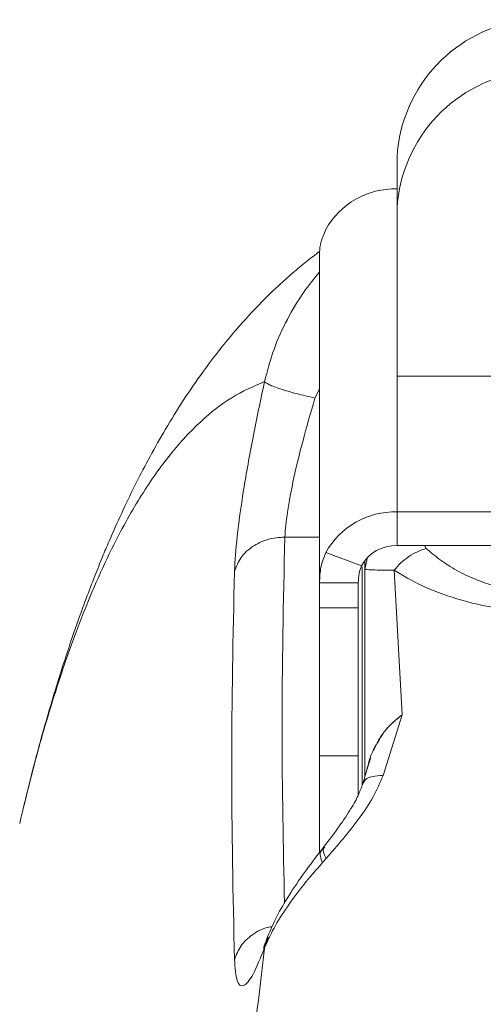
# Model space of a CAD drawing. Units: inches. Extents: x 43259 to 52049, y 64231 to 69910.
# Drawn here: x 49253 to 49289, y 67478 to 67554 of the extents above; entities that cross this region are included whole.
import ezdxf

# ---------------------------------------------------------------- set-up
doc = ezdxf.new("R2010")
doc.units = ezdxf.units.IN
doc.header["$MEASUREMENT"] = 0
doc.layers.add('001 MDP Equipment', color=5, linetype='Continuous')
doc.layers.add('006 MDP Labeling', color=250, linetype='Continuous')

# ---------------------------------------------------------------- blocks, each defined once
blk = doc.blocks.new('A$C55345099')
at = {"layer": '001 MDP Equipment', "lineweight": 9}
for points in [[(1736.695, 483.693), (1731.235, 483.042), (1727.024, 478.576), (1726.695, 473.088)], [(1736.695, 479.693), (1731.235, 479.042), (1727.024, 474.577), (1726.695, 469.088)], [(1726.695, 473.088), (1726.695, 473.088), (1726.695, 469.088), (1726.695, 469.088)], [(1726.695, 470.597), (1724.415, 470.667), (1722.286, 469.454), (1721.185, 467.455)], [(1726.695, 456.098), (1726.695, 456.098), (1726.695, 469.088), (1726.695, 469.088)], [(1720.696, 440.104), (1720.696, 440.104), (1720.696, 465.7), (1720.696, 465.7)], [(1751.694, 456.098), (1751.694, 456.098), (1726.695, 456.098), (1726.695, 456.098)], [(1726.695, 445.599), (1726.695, 445.599), (1726.695, 456.098), (1726.695, 456.098)], [(1720.342, 454.411), (1720.342, 454.411), (1720.696, 455.11), (1720.696, 455.11)], [(1726.695, 445.599), (1724.415, 445.669), (1722.286, 444.456), (1721.185, 442.457)], [(1726.695, 443.001), (1726.695, 443.001), (1726.695, 445.599), (1726.695, 445.599)], [(1726.695, 445.599), (1726.695, 445.599), (1751.694, 445.599), (1751.694, 445.599)], [(1718.013, 443.655), (1718.013, 443.655), (1720.696, 443.655), (1720.696, 443.655)], [(1726.695, 443.001), (1725.556, 443.036), (1724.491, 442.43), (1723.94, 441.43)], [(1726.695, 443.001), (1726.695, 443.001), (1751.694, 443.001), (1751.694, 443.001)], [(1728.804, 443.001), (1728.804, 443.001), (1728.95, 442.779), (1728.95, 442.779)], [(1723.94, 441.43), (1723.94, 441.43), (1721.185, 442.457), (1721.185, 442.457)], [(1724.389, 441.99), (1724.389, 441.99), (1724.196, 441.149), (1724.196, 441.149)], [(1723.996, 424.453), (1723.996, 424.453), (1723.996, 441.345), (1723.996, 441.345)], [(1724.196, 441.839), (1724.196, 441.839), (1724.196, 441.149), (1724.196, 441.149)], [(1724.196, 441.149), (1724.196, 441.149), (1724.196, 425.078), (1724.196, 425.078)], [(1726.461, 441.086), (1726.461, 441.086), (1727.078, 429.899), (1727.078, 429.899)], [(1723.696, 440.104), (1723.696, 440.104), (1720.696, 440.104), (1720.696, 440.104)], [(1720.696, 438.186), (1720.696, 438.186), (1720.696, 440.104), (1720.696, 440.104)], [(1723.696, 438.186), (1723.696, 438.186), (1723.696, 440.104), (1723.696, 440.104)], [(1723.696, 438.186), (1723.696, 438.186), (1720.696, 438.186), (1720.696, 438.186)], [(1720.696, 426.724), (1720.696, 426.724), (1720.696, 438.186), (1720.696, 438.186)], [(1723.696, 426.724), (1723.696, 426.724), (1723.696, 438.186), (1723.696, 438.186)], [(1727.078, 429.899), (1727.078, 429.899), (1725.617, 425.211), (1725.617, 425.211)], [(1723.696, 426.724), (1723.696, 426.724), (1720.696, 426.724), (1720.696, 426.724)], [(1720.696, 419.168), (1720.696, 419.168), (1720.696, 426.724), (1720.696, 426.724)], [(1723.696, 423.701), (1723.696, 423.701), (1723.696, 426.724), (1723.696, 426.724)], [(1724.403, 425.806), (1724.403, 425.806), (1724.646, 426.523), (1724.646, 426.523)], [(1721.041, 419.691), (1721.041, 419.691), (1720.842, 419.436), (1720.842, 419.436)], [(1720.925, 418.461), (1720.925, 418.461), (1721.205, 418.778), (1721.205, 418.778)], [(1716.446, 411.857), (1716.446, 411.857), (1716.728, 412.691), (1716.728, 412.691)]]:
    blk.add_open_spline(points, degree=3, dxfattribs=at)
for points, knots in [([(1721.185, 467.455), (1721.037, 467.114), (1720.89, 466.774), (1720.809, 466.478), (1720.809, 466.478), (1720.73, 466.19), (1720.713, 465.945), (1720.696, 465.7)], [0, 0, 0, 0, 0.333333, 0.333333, 0.333333, 0.333333, 1, 1, 1, 1]), ([(1720.705, 465.764), (1720.366, 465.506), (1720.028, 465.248), (1719.695, 464.984), (1719.695, 464.984), (1719.332, 464.694), (1718.976, 464.397), (1718.629, 464.096), (1718.629, 464.096), (1718.258, 463.775), (1717.896, 463.451), (1717.541, 463.121), (1717.541, 463.121), (1716.831, 462.462), (1716.153, 461.782), (1715.498, 461.084), (1715.498, 461.084), (1714.777, 460.314), (1714.085, 459.519), (1713.422, 458.705), (1713.422, 458.705), (1712.748, 457.876), (1712.103, 457.027), (1711.487, 456.164), (1711.487, 456.164), (1710.965, 455.433), (1710.464, 454.691), (1709.977, 453.934), (1709.977, 453.934), (1709.514, 453.212), (1709.063, 452.476), (1708.621, 451.718), (1708.621, 451.718), (1708.221, 451.034), (1707.827, 450.332), (1707.445, 449.619), (1707.445, 449.619), (1707.086, 448.951), (1706.736, 448.272), (1706.402, 447.603), (1706.402, 447.603), (1706.052, 446.9), (1705.72, 446.206), (1705.4, 445.516), (1705.4, 445.516), (1705.063, 444.788), (1704.74, 444.062), (1704.429, 443.339), (1704.429, 443.339), (1704.255, 442.933), (1704.085, 442.529), (1703.915, 442.117), (1703.915, 442.117), (1703.718, 441.638), (1703.52, 441.15), (1703.325, 440.653), (1703.325, 440.653), (1703.099, 440.081), (1702.876, 439.498), (1702.654, 438.904), (1702.654, 438.904), (1702.403, 438.232), (1702.155, 437.547), (1701.91, 436.849), (1701.91, 436.849), (1701.636, 436.07), (1701.366, 435.274), (1701.1, 434.463), (1701.1, 434.463), (1700.811, 433.585), (1700.527, 432.689), (1700.249, 431.773), (1700.249, 431.773), (1699.944, 430.774), (1699.646, 429.753), (1699.353, 428.713), (1699.353, 428.713), (1699.036, 427.585), (1698.724, 426.435), (1698.424, 425.249), (1698.424, 425.249), (1698.186, 424.309), (1697.956, 423.346), (1697.725, 422.384)], [0, 0, 0, 0, 0.045455, 0.045455, 0.045455, 0.045455, 0.090909, 0.090909, 0.090909, 0.090909, 0.136364, 0.136364, 0.136364, 0.136364, 0.181818, 0.181818, 0.181818, 0.181818, 0.227273, 0.227273, 0.227273, 0.227273, 0.272727, 0.272727, 0.272727, 0.272727, 0.318182, 0.318182, 0.318182, 0.318182, 0.363636, 0.363636, 0.363636, 0.363636, 0.409091, 0.409091, 0.409091, 0.409091, 0.454545, 0.454545, 0.454545, 0.454545, 0.5, 0.5, 0.5, 0.5, 0.545455, 0.545455, 0.545455, 0.545455, 0.590909, 0.590909, 0.590909, 0.590909, 0.636364, 0.636364, 0.636364, 0.636364, 0.681818, 0.681818, 0.681818, 0.681818, 0.727273, 0.727273, 0.727273, 0.727273, 0.772727, 0.772727, 0.772727, 0.772727, 0.818182, 0.818182, 0.818182, 0.818182, 0.863636, 0.863636, 0.863636, 0.863636, 0.909091, 0.909091, 0.909091, 0.909091, 1, 1, 1, 1]), ([(1716.446, 455.681), (1716.668, 456.526), (1716.89, 457.37), (1717.179, 458.182), (1717.179, 458.182), (1717.466, 458.987), (1717.821, 459.76), (1718.211, 460.505), (1718.211, 460.505), (1718.594, 461.239), (1719.013, 461.945), (1719.478, 462.602), (1719.478, 462.602), (1719.863, 463.146), (1720.28, 463.656), (1720.696, 464.166)], [0, 0, 0, 0, 0.2, 0.2, 0.2, 0.2, 0.4, 0.4, 0.4, 0.4, 0.6, 0.6, 0.6, 0.6, 1, 1, 1, 1]), ([(1716.446, 455.682), (1715.596, 455.315), (1714.746, 454.948), (1713.913, 454.441), (1713.913, 454.441), (1713.097, 453.945), (1712.298, 453.314), (1711.512, 452.585), (1711.512, 452.585), (1710.715, 451.846), (1709.933, 451.006), (1709.168, 450.055), (1709.168, 450.055), (1708.407, 449.111), (1707.663, 448.059), (1706.937, 446.9), (1706.937, 446.9), (1706.202, 445.728), (1705.485, 444.447), (1704.787, 443.056), (1704.787, 443.056), (1704.325, 442.136), (1703.872, 441.168), (1703.427, 440.153), (1703.427, 440.153), (1702.988, 439.148), (1702.556, 438.096), (1702.134, 436.998), (1702.134, 436.998), (1701.716, 435.911), (1701.307, 434.778), (1700.908, 433.599), (1700.908, 433.599), (1700.512, 432.431), (1700.125, 431.217), (1699.747, 429.963), (1699.747, 429.963), (1699.372, 428.72), (1699.006, 427.436), (1698.653, 426.094), (1698.653, 426.094), (1698.336, 424.889), (1698.029, 423.637), (1697.723, 422.384)], [0, 0, 0, 0, 0.083333, 0.083333, 0.083333, 0.083333, 0.166667, 0.166667, 0.166667, 0.166667, 0.25, 0.25, 0.25, 0.25, 0.333333, 0.333333, 0.333333, 0.333333, 0.416667, 0.416667, 0.416667, 0.416667, 0.5, 0.5, 0.5, 0.5, 0.583333, 0.583333, 0.583333, 0.583333, 0.666667, 0.666667, 0.666667, 0.666667, 0.75, 0.75, 0.75, 0.75, 0.833333, 0.833333, 0.833333, 0.833333, 1, 1, 1, 1]), ([(1714.118, 441.003), (1714.169, 441.844), (1714.219, 442.685), (1714.332, 443.719), (1714.332, 443.719), (1714.444, 444.754), (1714.619, 445.982), (1714.828, 447.289), (1714.828, 447.289), (1715.037, 448.596), (1715.281, 449.983), (1715.556, 451.396), (1715.556, 451.396), (1715.832, 452.807), (1716.139, 454.244), (1716.446, 455.681)], [0, 0, 0, 0, 0.2, 0.2, 0.2, 0.2, 0.4, 0.4, 0.4, 0.4, 0.6, 0.6, 0.6, 0.6, 1, 1, 1, 1]), ([(1720.342, 454.411), (1719.855, 454.525), (1719.368, 454.638), (1718.915, 454.756), (1718.915, 454.756), (1718.462, 454.874), (1718.044, 454.997), (1717.683, 455.115), (1717.683, 455.115), (1717.322, 455.232), (1717.018, 455.344), (1716.822, 455.438), (1716.822, 455.438), (1716.625, 455.532), (1716.536, 455.607), (1716.446, 455.681)], [0, 0, 0, 0, 0.2, 0.2, 0.2, 0.2, 0.4, 0.4, 0.4, 0.4, 0.6, 0.6, 0.6, 0.6, 1, 1, 1, 1]), ([(1718.013, 443.655), (1718.063, 444.256), (1718.113, 444.857), (1718.221, 445.592), (1718.221, 445.592), (1718.334, 446.363), (1718.511, 447.284), (1718.723, 448.259), (1718.723, 448.259), (1718.918, 449.149), (1719.143, 450.085), (1719.394, 451.037), (1719.394, 451.037), (1719.686, 452.147), (1720.014, 453.279), (1720.342, 454.411)], [0, 0, 0, 0, 0.2, 0.2, 0.2, 0.2, 0.4, 0.4, 0.4, 0.4, 0.6, 0.6, 0.6, 0.6, 1, 1, 1, 1]), ([(1714.118, 441.003), (1714.262, 441.371), (1714.406, 441.739), (1714.634, 442.067), (1714.634, 442.067), (1714.862, 442.394), (1715.173, 442.68), (1715.527, 442.92), (1715.527, 442.92), (1715.88, 443.16), (1716.276, 443.353), (1716.698, 443.467), (1716.698, 443.467), (1717.119, 443.582), (1717.566, 443.618), (1718.013, 443.655)], [0, 0, 0, 0, 0.2, 0.2, 0.2, 0.2, 0.4, 0.4, 0.4, 0.4, 0.6, 0.6, 0.6, 0.6, 1, 1, 1, 1]), ([(1717.99, 415.31), (1717.897, 419.758), (1717.804, 424.207), (1717.8, 428.656), (1717.8, 428.656), (1717.796, 433.655), (1717.905, 438.655), (1718.013, 443.655)], [0, 0, 0, 0, 0.333333, 0.333333, 0.333333, 0.333333, 1, 1, 1, 1]), ([(1728.95, 442.779), (1728.72, 442.703), (1728.49, 442.627), (1728.264, 442.524), (1728.264, 442.524), (1728.038, 442.421), (1727.818, 442.291), (1727.604, 442.146), (1727.604, 442.146), (1727.391, 442.001), (1727.184, 441.84), (1726.995, 441.661), (1726.995, 441.661), (1726.806, 441.482), (1726.633, 441.284), (1726.461, 441.086)], [0, 0, 0, 0, 0.2, 0.2, 0.2, 0.2, 0.4, 0.4, 0.4, 0.4, 0.6, 0.6, 0.6, 0.6, 1, 1, 1, 1]), ([(1728.95, 442.779), (1729.294, 442.481), (1729.638, 442.183), (1730.023, 441.898), (1730.023, 441.898), (1730.413, 441.609), (1730.845, 441.334), (1731.314, 441.075), (1731.314, 441.075), (1731.759, 440.829), (1732.238, 440.597), (1732.754, 440.388), (1732.754, 440.388), (1733.16, 440.223), (1733.589, 440.073), (1734.04, 439.939), (1734.04, 439.939), (1734.47, 439.811), (1734.918, 439.698), (1735.384, 439.613), (1735.384, 439.613), (1736.336, 439.439), (1737.36, 439.383), (1738.384, 439.327)], [0, 0, 0, 0, 0.142857, 0.142857, 0.142857, 0.142857, 0.285714, 0.285714, 0.285714, 0.285714, 0.428571, 0.428571, 0.428571, 0.428571, 0.571429, 0.571429, 0.571429, 0.571429, 0.714286, 0.714286, 0.714286, 0.714286, 1, 1, 1, 1]), ([(1720.696, 440.104), (1720.713, 440.524), (1720.73, 440.943), (1720.809, 441.331), (1720.809, 441.331), (1720.89, 441.729), (1721.037, 442.093), (1721.185, 442.457)], [0, 0, 0, 0, 0.333333, 0.333333, 0.333333, 0.333333, 1, 1, 1, 1]), ([(1723.696, 440.104), (1723.704, 440.346), (1723.712, 440.589), (1723.753, 440.83), (1723.753, 440.83), (1723.771, 440.938), (1723.796, 441.047), (1723.828, 441.147), (1723.828, 441.147), (1723.861, 441.247), (1723.9, 441.338), (1723.94, 441.43)], [0, 0, 0, 0, 0.25, 0.25, 0.25, 0.25, 0.5, 0.5, 0.5, 0.5, 1, 1, 1, 1]), ([(1714.118, 410.949), (1714.011, 415.958), (1713.904, 420.968), (1713.904, 425.978), (1713.904, 425.978), (1713.904, 430.986), (1714.011, 435.994), (1714.118, 441.003)], [0, 0, 0, 0, 0.333333, 0.333333, 0.333333, 0.333333, 1, 1, 1, 1]), ([(1726.461, 441.086), (1726.073, 441.091), (1725.684, 441.097), (1725.37, 441.102), (1725.37, 441.102), (1725.083, 441.108), (1724.857, 441.113), (1724.692, 441.119), (1724.692, 441.119), (1724.384, 441.129), (1724.29, 441.139), (1724.196, 441.149)], [0, 0, 0, 0, 0.25, 0.25, 0.25, 0.25, 0.5, 0.5, 0.5, 0.5, 1, 1, 1, 1]), ([(1738.384, 437.809), (1737.109, 437.883), (1735.834, 437.958), (1734.629, 438.132), (1734.629, 438.132), (1733.45, 438.303), (1732.338, 438.57), (1731.314, 438.88), (1731.314, 438.88), (1730.318, 439.182), (1729.406, 439.526), (1728.602, 439.906), (1728.602, 439.906), (1727.82, 440.276), (1727.14, 440.681), (1726.461, 441.086)], [0, 0, 0, 0, 0.2, 0.2, 0.2, 0.2, 0.4, 0.4, 0.4, 0.4, 0.6, 0.6, 0.6, 0.6, 1, 1, 1, 1]), ([(1738.384, 437.809), (1737.782, 432.873), (1737.179, 427.938), (1736.584, 422.97), (1736.584, 422.97), (1736, 418.09), (1735.422, 413.18), (1734.851, 408.247), (1734.851, 408.247), (1734.289, 403.404), (1733.734, 398.54), (1733.184, 393.654), (1733.184, 393.654), (1732.645, 388.858), (1732.111, 384.04), (1731.584, 379.202), (1731.584, 379.202), (1731.066, 374.454), (1730.555, 369.687), (1730.05, 364.902), (1730.05, 364.902), (1729.555, 360.208), (1729.066, 355.495), (1728.583, 350.766), (1728.583, 350.766), (1728.11, 346.128), (1727.643, 341.473), (1727.183, 336.802), (1727.183, 336.802), (1726.68, 331.703), (1726.186, 326.583), (1725.7, 321.444), (1725.7, 321.444), (1725.263, 316.818), (1724.831, 312.175), (1724.407, 307.518), (1724.407, 307.518), (1723.988, 302.923), (1723.577, 298.313), (1723.172, 293.689), (1723.172, 293.689), (1722.772, 289.127), (1722.38, 284.552), (1721.995, 279.964), (1721.995, 279.964), (1721.615, 275.437), (1721.242, 270.899), (1720.876, 266.349), (1720.876, 266.349), (1720.515, 261.86), (1720.161, 257.36), (1719.815, 252.85), (1719.815, 252.85), (1719.473, 248.402), (1719.139, 243.943), (1718.812, 239.475), (1718.812, 239.475), (1718.49, 235.068), (1718.175, 230.652), (1717.868, 226.226), (1717.868, 226.226), (1717.222, 216.924), (1716.609, 207.58), (1716.032, 198.199), (1716.032, 198.199), (1715.467, 189.005), (1714.936, 179.775), (1714.441, 170.516), (1714.441, 170.516), (1713.937, 161.091), (1713.471, 151.635), (1713.045, 142.153), (1713.045, 142.153), (1712.625, 132.818), (1712.243, 123.459), (1711.901, 114.08), (1711.901, 114.08), (1711.555, 104.565), (1711.249, 95.03), (1710.987, 85.479), (1710.987, 85.479), (1710.728, 76.055), (1710.511, 66.615), (1710.337, 57.164), (1710.337, 57.164), (1710.163, 47.652), (1710.032, 38.128), (1709.944, 28.6), (1709.944, 28.6), (1709.857, 19.07), (1709.814, 9.535), (1709.814, 0), (1709.814, 0), (1709.814, -8.543), (1709.849, -17.085), (1709.919, -25.625), (1709.919, -25.625), (1709.989, -34.163), (1710.094, -42.698), (1710.234, -51.226), (1710.234, -51.226), (1710.374, -59.697), (1710.548, -68.161), (1710.756, -76.613), (1710.756, -76.613), (1710.966, -85.138), (1711.211, -93.651), (1711.489, -102.15), (1711.489, -102.15), (1711.766, -110.622), (1712.077, -119.08), (1712.419, -127.518), (1712.419, -127.518), (1712.643, -133.033), (1712.88, -138.539), (1713.13, -144.038), (1713.13, -144.038), (1713.383, -149.586), (1713.649, -155.125), (1713.928, -160.655), (1713.928, -160.655), (1714.206, -166.156), (1714.497, -171.645), (1714.8, -177.125), (1714.8, -177.125), (1715.101, -182.552), (1715.414, -187.967), (1715.739, -193.371), (1715.739, -193.371), (1716.067, -198.84), (1716.408, -204.296), (1716.761, -209.74), (1716.761, -209.74), (1717.118, -215.249), (1717.487, -220.743), (1717.868, -226.225), (1717.868, -226.225), (1718.271, -232.025), (1718.687, -237.811), (1719.115, -243.58), (1719.115, -243.58), (1719.55, -249.444), (1719.998, -255.292), (1720.459, -261.121), (1720.459, -261.121), (1720.927, -267.045), (1721.407, -272.951), (1721.899, -278.835), (1721.899, -278.835), (1722.377, -284.545), (1722.866, -290.236), (1723.366, -295.904), (1723.366, -295.904), (1723.872, -301.649), (1724.389, -307.373), (1724.917, -313.073), (1724.917, -313.073), (1725.455, -318.888), (1726.003, -324.68), (1726.562, -330.446), (1726.562, -330.446), (1727.091, -335.905), (1727.63, -341.342), (1728.176, -346.756), (1728.176, -346.756), (1728.929, -354.205), (1729.698, -361.611), (1730.482, -368.97), (1730.482, -368.97), (1731.29, -376.555), (1732.114, -384.092), (1732.951, -391.58), (1732.951, -391.58), (1733.814, -399.292), (1734.691, -406.954), (1735.586, -414.542), (1735.586, -414.542), (1736.506, -422.35), (1737.445, -430.08), (1738.384, -437.809)], [0, 0, 0, 0, 0.021739, 0.021739, 0.021739, 0.021739, 0.043478, 0.043478, 0.043478, 0.043478, 0.065217, 0.065217, 0.065217, 0.065217, 0.086957, 0.086957, 0.086957, 0.086957, 0.108696, 0.108696, 0.108696, 0.108696, 0.130435, 0.130435, 0.130435, 0.130435, 0.152174, 0.152174, 0.152174, 0.152174, 0.173913, 0.173913, 0.173913, 0.173913, 0.195652, 0.195652, 0.195652, 0.195652, 0.217391, 0.217391, 0.217391, 0.217391, 0.23913, 0.23913, 0.23913, 0.23913, 0.26087, 0.26087, 0.26087, 0.26087, 0.282609, 0.282609, 0.282609, 0.282609, 0.304348, 0.304348, 0.304348, 0.304348, 0.326087, 0.326087, 0.326087, 0.326087, 0.347826, 0.347826, 0.347826, 0.347826, 0.369565, 0.369565, 0.369565, 0.369565, 0.391304, 0.391304, 0.391304, 0.391304, 0.413043, 0.413043, 0.413043, 0.413043, 0.434783, 0.434783, 0.434783, 0.434783, 0.456522, 0.456522, 0.456522, 0.456522, 0.478261, 0.478261, 0.478261, 0.478261, 0.5, 0.5, 0.5, 0.5, 0.521739, 0.521739, 0.521739, 0.521739, 0.543478, 0.543478, 0.543478, 0.543478, 0.565217, 0.565217, 0.565217, 0.565217, 0.586957, 0.586957, 0.586957, 0.586957, 0.608696, 0.608696, 0.608696, 0.608696, 0.630435, 0.630435, 0.630435, 0.630435, 0.652174, 0.652174, 0.652174, 0.652174, 0.673913, 0.673913, 0.673913, 0.673913, 0.695652, 0.695652, 0.695652, 0.695652, 0.717391, 0.717391, 0.717391, 0.717391, 0.73913, 0.73913, 0.73913, 0.73913, 0.76087, 0.76087, 0.76087, 0.76087, 0.782609, 0.782609, 0.782609, 0.782609, 0.804348, 0.804348, 0.804348, 0.804348, 0.826087, 0.826087, 0.826087, 0.826087, 0.847826, 0.847826, 0.847826, 0.847826, 0.869565, 0.869565, 0.869565, 0.869565, 0.891304, 0.891304, 0.891304, 0.891304, 0.913043, 0.913043, 0.913043, 0.913043, 0.934783, 0.934783, 0.934783, 0.934783, 0.956522, 0.956522, 0.956522, 0.956522, 1, 1, 1, 1]), ([(1724.981, 427.415), (1725.234, 427.875), (1725.486, 428.336), (1725.819, 428.738), (1725.819, 428.738), (1726.177, 429.17), (1726.627, 429.534), (1727.078, 429.899)], [0, 0, 0, 0, 0.333333, 0.333333, 0.333333, 0.333333, 1, 1, 1, 1]), ([(1727.078, 429.899), (1726.577, 429.485), (1726.076, 429.071), (1725.699, 428.572), (1725.699, 428.572), (1725.425, 428.207), (1725.216, 427.797), (1725.007, 427.388)], [0, 0, 0, 0, 0.333333, 0.333333, 0.333333, 0.333333, 1, 1, 1, 1]), ([(1725.007, 427.388), (1724.938, 427.276), (1724.869, 427.164), (1724.809, 427.049), (1724.809, 427.049), (1724.6, 426.645), (1724.504, 426.199), (1724.408, 425.752)], [0, 0, 0, 0, 0.333333, 0.333333, 0.333333, 0.333333, 1, 1, 1, 1]), ([(1724.847, 427.113), (1724.864, 427.18), (1724.881, 427.246), (1724.913, 427.306), (1724.913, 427.306), (1724.932, 427.344), (1724.956, 427.379), (1724.981, 427.415)], [0, 0, 0, 0, 0.333333, 0.333333, 0.333333, 0.333333, 1, 1, 1, 1]), ([(1725.617, 425.211), (1725.378, 424.649), (1725.138, 424.088), (1724.84, 423.544), (1724.84, 423.544), (1724.528, 422.976), (1724.153, 422.427), (1723.762, 421.896), (1723.762, 421.896), (1723.357, 421.345), (1722.936, 420.814), (1722.514, 420.305), (1722.514, 420.305), (1722.078, 419.78), (1721.642, 419.279), (1721.205, 418.778)], [0, 0, 0, 0, 0.2, 0.2, 0.2, 0.2, 0.4, 0.4, 0.4, 0.4, 0.6, 0.6, 0.6, 0.6, 1, 1, 1, 1]), ([(1724.419, 425.896), (1724.356, 425.654), (1724.293, 425.411), (1724.23, 425.191), (1724.23, 425.191), (1724.17, 424.978), (1724.111, 424.787), (1724.051, 424.596)], [0, 0, 0, 0, 0.333333, 0.333333, 0.333333, 0.333333, 1, 1, 1, 1]), ([(1725.617, 425.211), (1725.325, 425.193), (1725.032, 425.175), (1724.79, 425.125), (1724.79, 425.125), (1724.549, 425.076), (1724.358, 424.994), (1724.247, 424.885), (1724.247, 424.885), (1724.157, 424.797), (1724.118, 424.69), (1724.079, 424.584)], [0, 0, 0, 0, 0.25, 0.25, 0.25, 0.25, 0.5, 0.5, 0.5, 0.5, 1, 1, 1, 1]), ([(1724.052, 424.595), (1723.948, 424.311), (1723.845, 424.027), (1723.72, 423.745), (1723.72, 423.745), (1723.554, 423.374), (1723.35, 423.008), (1723.131, 422.647), (1723.131, 422.647), (1722.853, 422.187), (1722.552, 421.737), (1722.241, 421.298), (1722.241, 421.298), (1721.851, 420.75), (1721.446, 420.221), (1721.041, 419.691)], [0, 0, 0, 0, 0.2, 0.2, 0.2, 0.2, 0.4, 0.4, 0.4, 0.4, 0.6, 0.6, 0.6, 0.6, 1, 1, 1, 1]), ([(1697.723, 422.384), (1697.69, 422.258), (1697.657, 422.131), (1697.626, 421.997), (1697.626, 421.997), (1697.588, 421.833), (1697.553, 421.657), (1697.518, 421.481)], [0, 0, 0, 0, 0.333333, 0.333333, 0.333333, 0.333333, 1, 1, 1, 1]), ([(1720.845, 419.435), (1720.398, 418.855), (1719.952, 418.275), (1719.538, 417.701), (1719.538, 417.701), (1719.117, 417.116), (1718.729, 416.538), (1718.371, 415.97), (1718.371, 415.97), (1718.007, 415.391), (1717.673, 414.824), (1717.398, 414.285), (1717.398, 414.285), (1717.119, 413.74), (1716.899, 413.224), (1716.68, 412.708)], [0, 0, 0, 0, 0.2, 0.2, 0.2, 0.2, 0.4, 0.4, 0.4, 0.4, 0.6, 0.6, 0.6, 0.6, 1, 1, 1, 1]), ([(1720.925, 418.461), (1720.862, 418.629), (1720.799, 418.797), (1720.768, 418.948), (1720.768, 418.948), (1720.736, 419.099), (1720.737, 419.232), (1720.79, 419.325), (1720.79, 419.325), (1720.81, 419.359), (1720.837, 419.388), (1720.864, 419.417)], [0, 0, 0, 0, 0.25, 0.25, 0.25, 0.25, 0.5, 0.5, 0.5, 0.5, 1, 1, 1, 1]), ([(1721.11, 419.647), (1721.057, 419.608), (1721.004, 419.568), (1720.981, 419.506), (1720.981, 419.506), (1720.926, 419.353), (1721.065, 419.066), (1721.205, 418.778)], [0, 0, 0, 0, 0.333333, 0.333333, 0.333333, 0.333333, 1, 1, 1, 1]), ([(1720.925, 418.461), (1720.429, 417.889), (1719.933, 417.316), (1719.478, 416.75), (1719.478, 416.75), (1719.015, 416.174), (1718.595, 415.605), (1718.211, 415.046), (1718.211, 415.046), (1717.82, 414.479), (1717.466, 413.923), (1717.179, 413.395), (1717.179, 413.395), (1716.89, 412.863), (1716.668, 412.36), (1716.446, 411.857)], [0, 0, 0, 0, 0.2, 0.2, 0.2, 0.2, 0.4, 0.4, 0.4, 0.4, 0.6, 0.6, 0.6, 0.6, 1, 1, 1, 1]), ([(1714.118, 410.949), (1714.262, 411.321), (1714.406, 411.692), (1714.635, 412.021), (1714.635, 412.021), (1714.863, 412.349), (1715.176, 412.634), (1715.527, 412.886), (1715.527, 412.886), (1715.878, 413.139), (1716.266, 413.359), (1716.698, 413.451), (1716.698, 413.451), (1716.811, 413.474), (1716.926, 413.489), (1717.042, 413.505)], [0, 0, 0, 0, 0.2, 0.2, 0.2, 0.2, 0.4, 0.4, 0.4, 0.4, 0.6, 0.6, 0.6, 0.6, 1, 1, 1, 1]), ([(1716.68, 412.71), (1716.521, 412.31), (1716.362, 411.909), (1716.386, 411.792), (1716.386, 411.792), (1716.395, 411.746), (1716.432, 411.743), (1716.468, 411.74)], [0, 0, 0, 0, 0.333333, 0.333333, 0.333333, 0.333333, 1, 1, 1, 1]), ([(1690.335, 0), (1690.363, 10.016), (1690.392, 20.034), (1690.484, 30.043), (1690.484, 30.043), (1690.576, 40.064), (1690.731, 50.079), (1690.931, 60.081), (1690.931, 60.081), (1691.13, 70.065), (1691.375, 80.038), (1691.668, 89.991), (1691.668, 89.991), (1691.96, 99.912), (1692.3, 109.815), (1692.685, 119.692), (1692.685, 119.692), (1692.885, 124.826), (1693.098, 129.953), (1693.322, 135.072), (1693.322, 135.072), (1693.547, 140.213), (1693.784, 145.346), (1694.033, 150.47), (1694.033, 150.47), (1694.282, 155.622), (1694.544, 160.765), (1694.818, 165.898), (1694.818, 165.898), (1695.094, 171.065), (1695.381, 176.221), (1695.679, 181.367), (1695.679, 181.367), (1695.98, 186.551), (1696.292, 191.724), (1696.615, 196.885), (1696.615, 196.885), (1696.941, 202.089), (1697.278, 207.281), (1697.626, 212.46), (1697.626, 212.46), (1698.05, 218.773), (1698.49, 225.067), (1698.945, 231.34), (1698.945, 231.34), (1699.406, 237.68), (1699.881, 243.998), (1700.372, 250.295), (1700.372, 250.295), (1700.869, 256.665), (1701.381, 263.012), (1701.907, 269.335), (1701.907, 269.335), (1702.44, 275.736), (1702.987, 282.114), (1703.549, 288.464), (1703.549, 288.464), (1704.118, 294.9), (1704.701, 301.31), (1705.298, 307.689), (1705.298, 307.689), (1705.875, 313.853), (1706.464, 319.989), (1707.066, 326.098), (1707.066, 326.098), (1707.766, 333.216), (1708.482, 340.294), (1709.214, 347.332), (1709.214, 347.332), (1709.958, 354.5), (1710.718, 361.625), (1711.492, 368.709), (1711.492, 368.709), (1712.281, 375.929), (1713.084, 383.106), (1713.904, 390.221), (1713.904, 390.221), (1714.74, 397.477), (1715.593, 404.667), (1716.446, 411.857)], [0, 0, 0, 0, 0.047619, 0.047619, 0.047619, 0.047619, 0.095238, 0.095238, 0.095238, 0.095238, 0.142857, 0.142857, 0.142857, 0.142857, 0.190476, 0.190476, 0.190476, 0.190476, 0.238095, 0.238095, 0.238095, 0.238095, 0.285714, 0.285714, 0.285714, 0.285714, 0.333333, 0.333333, 0.333333, 0.333333, 0.380952, 0.380952, 0.380952, 0.380952, 0.428571, 0.428571, 0.428571, 0.428571, 0.47619, 0.47619, 0.47619, 0.47619, 0.52381, 0.52381, 0.52381, 0.52381, 0.571429, 0.571429, 0.571429, 0.571429, 0.619048, 0.619048, 0.619048, 0.619048, 0.666667, 0.666667, 0.666667, 0.666667, 0.714286, 0.714286, 0.714286, 0.714286, 0.761905, 0.761905, 0.761905, 0.761905, 0.809524, 0.809524, 0.809524, 0.809524, 0.857143, 0.857143, 0.857143, 0.857143, 0.904762, 0.904762, 0.904762, 0.904762, 1, 1, 1, 1]), ([(1716.446, 411.857), (1716.14, 411.105), (1715.833, 410.353), (1715.558, 409.84), (1715.558, 409.84), (1715.283, 409.325), (1715.039, 409.05), (1714.83, 408.962), (1714.83, 408.962), (1714.621, 408.873), (1714.446, 408.973), (1714.333, 409.335), (1714.333, 409.335), (1714.22, 409.697), (1714.169, 410.323), (1714.118, 410.949)], [0, 0, 0, 0, 0.2, 0.2, 0.2, 0.2, 0.4, 0.4, 0.4, 0.4, 0.6, 0.6, 0.6, 0.6, 1, 1, 1, 1])]:
    blk.add_open_spline(points, degree=3, knots=knots, dxfattribs=at)

msp = doc.modelspace()

# ---------------------------------------------------------------- block references
at = {"layer": '006 MDP Labeling'}
msp.add_blockref('A$C55345099', (47555.552, 67070.164), dxfattribs=at)

doc.saveas('drawing.dxf')
